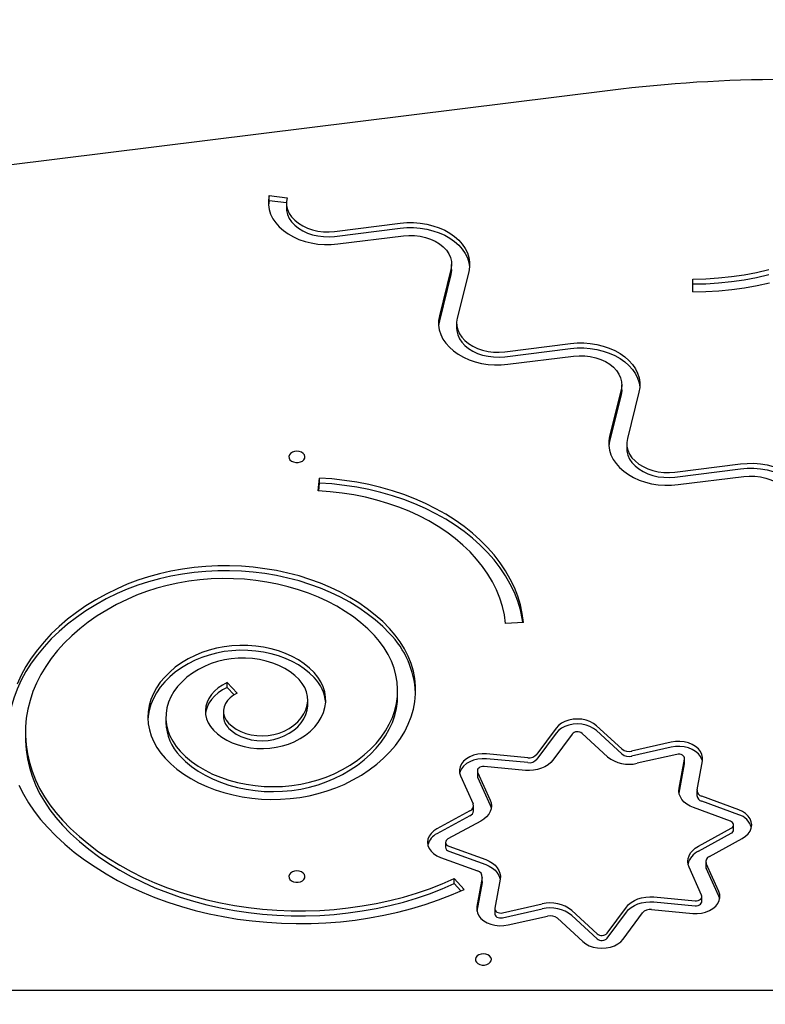
# Model space of a CAD drawing. Units: millimetres. Extents: x -5503 to 5502, y -7675 to 7677.
# Drawn here: x -147 to 225, y 913 to 1403 of the extents above; entities that cross this region are included whole.
import ezdxf

# ---------------------------------------------------------------- set-up
doc = ezdxf.new("R2010")
doc.units = ezdxf.units.MM
doc.header["$PDSIZE"] = -1
doc.layers.get('Defpoints').update_dxf_attribs({"lineweight": 5})
doc.layers.add('InterSystem-description', color=7, linetype='Continuous', lineweight=5)
doc.styles.add('arial', font='arial.ttf')
doc.dimstyles.new('IS_1-50(mm)', dxfattribs={"dimtxt": 100, "dimasz": 100, "dimexe": 10, "dimexo": 50, "dimgap": 10, "dimtad": 1, "dimdec": 0, "dimrnd": 0.5, "dimzin": 0, "dimtxsty": 'arial', "dimcen": 50, "dimclrd": 256, "dimclre": 256, "dimclrt": 256, "dimadec": 1, "dimazin": 0, "dimtfac": 1, "dimtdec": 0, "dimtmove": 0, "dimatfit": 3, "dimfxl": 0, "dimtolj": 1, "dimtzin": 0, "dimlwd": -1, "dimlwe": -1, "dimarcsym": 0})

# ---------------------------------------------------------------- blocks, each defined once
blk = doc.blocks.new('*D6')
at = {"layer": 'Defpoints', "color": 0}
for p in [(2273.36, 4691.1), (-3952.5, -3378.9), (-1529.18, -3378.9)]:
    blk.add_point(p, dxfattribs=at)
at = {"layer": 'InterSystem-description'}
for p, q in [((2223.36, 4691.1), (-3962.5, 4691.1)), ((-3952.5, 4591.1), (-3952.5, -3278.9)), ((-1579.18, -3378.9), (-3962.5, -3378.9))]:
    blk.add_line(p, q, dxfattribs=at)
for points in [[(-3935.83, 4591.1), (-3969.16, 4591.1), (-3952.5, 4691.1)], [(-3969.16, -3278.9), (-3935.83, -3278.9), (-3952.5, -3378.9)]]:
    blk.add_solid(points, dxfattribs=at)
at = {"layer": 'InterSystem-description', "insert": (-4013.55, 656.1), "char_height": 100, "attachment_point": 5, "rotation": 90, "style": 'arial'}
blk.add_mtext('\\A1;8070', dxfattribs=at)

msp = doc.modelspace()

# ---------------------------------------------------------------- linework, layer by layer
at = {"color": 7, "linetype": 'Continuous', "lineweight": 25}
for p, q in [((147.35, 1368.06), (-153.62, 1330.54)), ((-22.53, 1315.68), (-13.67, 1314.57)), ((-22.53, 1313.2), (-22.53, 1315.68)), ((-22.53, 1313.2), (-13.98, 1312.14)), ((-13.98, 1312.06), (-13.98, 1309.58)), ((10.07, 1297.79), (42.75, 1301.86)), ((10.07, 1295.31), (42.75, 1299.39)), ((11.63, 1291.52), (44.31, 1295.6)), ((68.36, 1278.85), (68.36, 1281.33)), ((68.05, 1278.81), (62.29, 1255.7)), ((68.05, 1276.34), (62.29, 1253.22)), ((76.91, 1277.7), (71.15, 1254.59)), ((188.61, 1267.69), (188.61, 1274.05)), ((188.61, 1271.58), (188.61, 1274.05)), ((188.61, 1267.69), (188.61, 1271.58)), ((70.84, 1252.08), (70.84, 1249.6)), ((94.89, 1237.81), (127.57, 1241.88)), ((94.89, 1235.33), (127.57, 1239.41)), ((96.45, 1231.54), (129.13, 1235.62)), ((152.87, 1218.83), (147.11, 1195.72)), ((153.18, 1218.87), (153.18, 1221.35)), ((161.73, 1217.73), (155.97, 1194.62)), ((152.87, 1216.36), (147.11, 1193.25)), ((155.66, 1192.1), (155.66, 1189.63)), ((179.71, 1177.83), (212.39, 1181.91)), ((179.71, 1175.36), (212.39, 1179.43)), ((1.86, 1168.46), (2.48, 1174.81)), ((2.48, 1172.33), (2.48, 1174.81)), ((181.27, 1171.57), (213.95, 1175.64)), ((2.1, 1168.45), (2.48, 1172.33)), ((104.22, 1102.87), (95.24, 1102.43)), ((-43.47, 1072.93), (-38.53, 1067.61)), ((-43.47, 1070.45), (-43.47, 1072.93)), ((-43.47, 1070.45), (-40.07, 1066.79)), ((41.47, 1066.58), (41.47, 1069.06)), ((-3.37, 1061.72), (-3.37, 1064.2)), ((-74.05, 1055.56), (-74.05, 1053.08)), ((-45.36, 1058.67), (-45.36, 1056.19)), ((120.4, 1050.18), (110.87, 1037.18)), ((153.19, 1039.84), (140.56, 1051.44)), ((-144.1, 1047.97), (-144.1, 1045.49)), ((120.4, 1047.7), (110.87, 1034.7)), ((128.39, 1047.25), (118.85, 1034.25)), ((146.06, 1035.96), (133.43, 1047.57)), ((153.19, 1037.36), (140.56, 1048.97)), ((177.86, 1043.17), (158.11, 1038.75)), ((177.86, 1040.7), (158.11, 1036.27)), ((106.29, 1035.49), (85.75, 1037.38)), ((180.57, 1037.1), (160.83, 1032.68)), ((105.13, 1029.18), (84.59, 1031.07)), ((106.29, 1033.01), (85.75, 1034.91)), ((181.78, 1020.29), (184.45, 1034.81)), ((181.78, 1017.82), (184.45, 1032.34)), ((184.45, 1032.34), (184.48, 1032.61)), ((184.48, 1032.61), (184.48, 1035.08)), ((190.7, 1019.47), (193.38, 1033.99)), ((72.77, 1026.41), (79.03, 1012.45)), ((81.21, 1028.97), (81.21, 1026.5)), ((81.35, 1028.33), (87.6, 1014.37)), ((81.35, 1025.85), (87.6, 1011.89)), ((190.66, 1019.05), (190.66, 1016.58)), ((211.47, 1009.49), (193.09, 1016.23)), ((79.24, 1009.01), (79.24, 1011.49)), ((211.47, 1007.01), (193.09, 1013.76)), ((77.48, 1008.96), (61.07, 1000.03)), ((77.48, 1006.49), (61.07, 997.56)), ((207.33, 1003.84), (188.95, 1010.58)), ((82.97, 1003.92), (66.55, 994.99)), ((208.95, 999.48), (208.95, 1001.96)), ((191.37, 991.35), (207.78, 1000.28)), ((191.37, 988.87), (207.78, 997.8)), ((65.38, 993.31), (65.38, 990.84)), ((67, 991.43), (85.39, 984.68)), ((196.85, 986.3), (213.27, 995.24)), ((67, 988.95), (85.39, 982.21)), ((62.86, 985.78), (81.24, 979.04)), ((195.1, 983.78), (195.1, 981.31)), ((201.56, 968.86), (195.31, 982.82)), ((192.99, 966.94), (186.73, 980.9)), ((201.56, 966.39), (195.31, 980.35)), ((69.71, 975.21), (74.6, 969.87)), ((69.71, 972.73), (69.71, 975.21)), ((69.71, 972.73), (73, 969.14)), ((83.63, 975.8), (80.96, 961.28)), ((83.63, 973.33), (80.98, 958.95)), ((83.67, 973.74), (83.63, 973.33)), ((83.67, 973.74), (83.67, 976.21)), ((92.55, 974.98), (89.88, 960.46)), ((93.76, 958.16), (113.5, 962.59)), ((169.2, 966.09), (189.74, 964.2)), ((169.2, 963.61), (189.74, 961.72)), ((193.13, 963.83), (193.13, 966.3)), ((201.99, 965.06), (201.56, 966.39)), ((89.85, 960.18), (89.85, 957.71)), ((93.76, 955.69), (113.5, 960.11)), ((128.27, 959.31), (140.9, 947.7)), ((145.94, 948.02), (155.48, 961.02)), ((145.94, 945.55), (155.48, 958.55)), ((153.93, 945.09), (163.47, 958.09)), ((168.04, 959.78), (188.58, 957.89)), ((96.48, 952.1), (116.22, 956.52)), ((121.14, 955.43), (133.77, 943.82)), ((128.27, 956.84), (140.9, 945.23)), ((-205.69, 919.64), (673.97, 919.64))]:
    msp.add_line(p, q, dxfattribs=at)
at = {"color": 7, "linetype": 'Continuous', "lineweight": 25, "flags": 128}
for points in [[(-22.53, 1315.68), (-22.92, 1313.34), (-22.94, 1310.99), (-22.58, 1308.65), (-21.86, 1306.35), (-20.76, 1304.12), (-19.33, 1302), (-17.56, 1300.01), (-15.49, 1298.17), (-13.13, 1296.5), (-10.53, 1295.04), (-7.71, 1293.79), (-4.71, 1292.77), (-1.56, 1292), (1.69, 1291.48), (4.99, 1291.23), (8.32, 1291.24), (11.63, 1291.52)], [(-22.53, 1313.2), (-22.92, 1310.86), (-22.93, 1310.82)], [(-13.67, 1314.57), (-13.97, 1312.6), (-13.88, 1310.61), (-13.41, 1308.65), (-12.57, 1306.76), (-11.37, 1304.97), (-9.83, 1303.31), (-7.98, 1301.81), (-5.87, 1300.5), (-3.52, 1299.42), (-0.98, 1298.57), (1.7, 1297.97), (4.47, 1297.64), (7.27, 1297.58), (10.07, 1297.79)], [(-13.98, 1309.58), (-13.88, 1308.14), (-13.41, 1306.18), (-12.57, 1304.29), (-11.37, 1302.49), (-9.83, 1300.83), (-7.98, 1299.34), (-5.87, 1298.03), (-3.52, 1296.94), (-0.98, 1296.09), (1.7, 1295.5), (4.47, 1295.16), (7.27, 1295.1), (10.07, 1295.31)], [(42.75, 1301.86), (46.05, 1302.14), (49.38, 1302.15), (52.69, 1301.9), (55.94, 1301.38), (59.08, 1300.61), (62.09, 1299.59), (64.91, 1298.34), (67.51, 1296.88), (69.86, 1295.21), (71.94, 1293.37), (73.7, 1291.38), (75.14, 1289.26), (76.23, 1287.03), (76.96, 1284.74), (77.32, 1282.4), (77.3, 1280.04), (76.91, 1277.7)], [(42.75, 1299.39), (46.05, 1299.66), (49.38, 1299.68), (52.69, 1299.42), (55.94, 1298.91), (59.08, 1298.14), (62.09, 1297.12), (64.91, 1295.87), (67.51, 1294.4), (69.86, 1292.74), (71.94, 1290.9), (73.7, 1288.9), (75.14, 1286.78), (76.23, 1284.56), (76.96, 1282.26), (77.31, 1280.09)], [(44.31, 1295.6), (47.1, 1295.81), (49.91, 1295.74), (52.68, 1295.41), (55.36, 1294.81), (57.89, 1293.96), (60.24, 1292.88), (62.36, 1291.57), (64.2, 1290.07), (65.74, 1288.41), (66.95, 1286.62), (67.79, 1284.73), (68.26, 1282.77), (68.35, 1280.78), (68.05, 1278.81)], [(68.36, 1278.85), (68.35, 1278.31), (68.05, 1276.34)], [(188.61, 1274.05), (195.06, 1274.18), (201.48, 1274.58), (207.87, 1275.24), (214.18, 1276.16), (220.41, 1277.34), (226.54, 1278.78)], [(188.61, 1271.58), (195.06, 1271.71), (201.48, 1272.11), (207.87, 1272.77), (214.18, 1273.69), (220.41, 1274.87), (226.54, 1276.31)], [(188.61, 1267.69), (195.1, 1267.81), (201.57, 1268.19), (208.01, 1268.81), (214.38, 1269.67), (220.68, 1270.78), (226.89, 1272.13)], [(62.29, 1255.7), (61.9, 1253.36), (61.88, 1251.01), (62.24, 1248.67), (62.97, 1246.37), (64.06, 1244.15), (65.49, 1242.03), (67.26, 1240.03), (69.33, 1238.19), (71.69, 1236.53), (74.29, 1235.06), (77.11, 1233.81), (80.11, 1232.79), (83.26, 1232.02), (86.51, 1231.51), (89.82, 1231.25), (93.14, 1231.27), (96.45, 1231.54)], [(62.29, 1253.22), (61.9, 1250.89), (61.89, 1250.84)], [(71.15, 1254.59), (70.85, 1252.62), (70.94, 1250.64), (71.41, 1248.68), (72.25, 1246.78), (73.46, 1244.99), (74.99, 1243.33), (76.84, 1241.83), (78.96, 1240.53), (81.3, 1239.44), (83.84, 1238.59), (86.52, 1237.99), (89.29, 1237.66), (92.09, 1237.6), (94.89, 1237.81)], [(70.84, 1249.6), (70.94, 1248.16), (71.41, 1246.2), (72.25, 1244.31), (73.46, 1242.52), (74.99, 1240.85), (76.84, 1239.36), (78.96, 1238.05), (81.3, 1236.97), (83.84, 1236.12), (86.52, 1235.52), (89.29, 1235.19), (92.09, 1235.12), (94.89, 1235.33)], [(127.57, 1241.88), (130.87, 1242.16), (134.2, 1242.17), (137.51, 1241.92), (140.76, 1241.4), (143.9, 1240.63), (146.91, 1239.62), (149.73, 1238.37), (152.33, 1236.9), (154.69, 1235.24), (156.76, 1233.4), (158.53, 1231.4), (159.96, 1229.28), (161.05, 1227.05), (161.78, 1224.76), (162.14, 1222.42), (162.12, 1220.06), (161.73, 1217.73)], [(127.57, 1239.41), (130.87, 1239.69), (134.2, 1239.7), (137.51, 1239.45), (140.76, 1238.93), (143.9, 1238.16), (146.91, 1237.14), (149.73, 1235.89), (152.33, 1234.43), (154.69, 1232.76), (156.76, 1230.92), (158.53, 1228.93), (159.96, 1226.8), (161.05, 1224.58), (161.78, 1222.28), (162.13, 1220.11)], [(129.13, 1235.62), (131.92, 1235.83), (134.73, 1235.77), (137.5, 1235.43), (140.18, 1234.84), (142.71, 1233.99), (145.06, 1232.9), (147.18, 1231.59), (149.02, 1230.1), (150.56, 1228.44), (151.77, 1226.64), (152.61, 1224.75), (153.08, 1222.79), (153.17, 1220.81), (152.87, 1218.83)], [(153.18, 1218.87), (153.17, 1218.33), (152.87, 1216.36)], [(147.11, 1195.72), (146.72, 1193.38), (146.7, 1191.03), (147.06, 1188.69), (147.79, 1186.39), (148.88, 1184.17), (150.31, 1182.05), (152.08, 1180.05), (154.15, 1178.21), (156.51, 1176.55), (159.11, 1175.08), (161.93, 1173.83), (164.93, 1172.82), (168.08, 1172.05), (171.33, 1171.53), (174.64, 1171.28), (177.96, 1171.29), (181.27, 1171.57)], [(147.11, 1193.25), (146.72, 1190.91), (146.71, 1190.86)], [(155.97, 1194.62), (155.67, 1192.64), (155.76, 1190.66), (156.23, 1188.7), (157.07, 1186.81), (158.28, 1185.01), (159.81, 1183.35), (161.66, 1181.85), (163.78, 1180.55), (166.12, 1179.46), (168.66, 1178.61), (171.34, 1178.02), (174.11, 1177.68), (176.91, 1177.62), (179.71, 1177.83)], [(-8.76, 1188.24), (-9.94, 1188.11), (-11.02, 1187.75), (-11.89, 1187.17), (-12.49, 1186.44), (-12.75, 1185.62), (-12.66, 1184.78), (-12.23, 1184), (-11.48, 1183.34), (-10.5, 1182.86), (-9.36, 1182.62), (-8.17, 1182.62), (-7.03, 1182.86), (-6.04, 1183.34), (-5.3, 1184), (-4.87, 1184.78), (-4.78, 1185.62), (-5.04, 1186.44), (-5.64, 1187.17), (-6.51, 1187.75), (-7.59, 1188.11), (-8.76, 1188.24)], [(155.66, 1189.63), (155.76, 1188.18), (156.23, 1186.23), (157.07, 1184.33), (158.28, 1182.54), (159.81, 1180.88), (161.66, 1179.38), (163.78, 1178.08), (166.12, 1176.99), (168.66, 1176.14), (171.34, 1175.54), (174.11, 1175.21), (176.91, 1175.15), (179.71, 1175.36)], [(212.39, 1181.91), (215.69, 1182.18), (219.02, 1182.2), (222.33, 1181.94), (225.58, 1181.43), (228.73, 1180.66), (231.73, 1179.64), (234.55, 1178.39), (237.15, 1176.92), (239.51, 1175.26), (241.58, 1173.42), (243.35, 1171.42), (244.78, 1169.3), (245.87, 1167.08), (246.6, 1164.78), (246.96, 1162.44), (246.94, 1160.09), (246.55, 1157.75)], [(212.39, 1179.43), (215.69, 1179.71), (219.02, 1179.72), (222.33, 1179.47), (225.58, 1178.95), (228.73, 1178.18), (231.73, 1177.17), (234.55, 1175.92), (237.15, 1174.45), (239.51, 1172.79), (241.58, 1170.94), (243.35, 1168.95), (244.78, 1166.83), (245.87, 1164.6), (246.6, 1162.31), (246.95, 1160.13)], [(104.22, 1102.87), (103.61, 1107.29), (102.64, 1111.67), (101.32, 1116.01), (99.65, 1120.29), (97.63, 1124.5), (95.28, 1128.61), (92.6, 1132.63), (89.6, 1136.53), (86.28, 1140.3), (82.67, 1143.93), (78.77, 1147.41), (74.59, 1150.72), (70.15, 1153.86), (65.46, 1156.81), (60.55, 1159.57), (55.41, 1162.13), (50.08, 1164.47), (44.57, 1166.59), (38.89, 1168.49), (33.07, 1170.15), (27.12, 1171.58), (21.07, 1172.76), (14.93, 1173.69), (8.73, 1174.38), (2.48, 1174.81)], [(213.95, 1175.64), (216.74, 1175.85), (219.55, 1175.79), (222.32, 1175.46), (225, 1174.86), (227.53, 1174.01), (229.88, 1172.92), (232, 1171.62), (233.85, 1170.12), (235.38, 1168.46), (236.59, 1166.67), (237.43, 1164.77), (237.9, 1162.81), (237.99, 1160.83), (237.69, 1158.86)], [(95.24, 1102.43), (94.65, 1106.66), (93.71, 1110.85), (92.41, 1114.99), (90.76, 1119.07), (88.78, 1123.08), (86.45, 1126.99), (83.81, 1130.8), (80.84, 1134.49), (77.57, 1138.05), (74, 1141.47), (70.16, 1144.72), (66.04, 1147.81), (61.67, 1150.72), (57.06, 1153.45), (52.24, 1155.97), (47.2, 1158.28), (41.98, 1160.38), (36.6, 1162.25), (31.06, 1163.89), (25.4, 1165.29), (19.62, 1166.46), (13.76, 1167.38), (7.84, 1168.04), (1.86, 1168.46)], [(103.92, 1102.85), (103.61, 1104.81), (102.64, 1109.2), (101.32, 1113.54), (99.65, 1117.82), (97.63, 1122.02), (95.28, 1126.14), (92.6, 1130.15), (89.6, 1134.05), (86.28, 1137.82), (82.67, 1141.45), (78.77, 1144.93), (74.59, 1148.25), (70.15, 1151.39), (65.46, 1154.34), (60.55, 1157.1), (55.41, 1159.65), (50.08, 1162), (44.57, 1164.12), (38.89, 1166.02), (33.07, 1167.68), (27.12, 1169.1), (21.07, 1170.29), (14.93, 1171.22), (8.73, 1171.9), (2.48, 1172.33)], [(37.4, 1099.89), (34, 1103.32), (30.31, 1106.59), (26.35, 1109.71), (22.13, 1112.64), (17.66, 1115.39), (12.97, 1117.95), (8.07, 1120.3), (2.98, 1122.44), (-2.28, 1124.36), (-7.7, 1126.05), (-13.26, 1127.5), (-18.92, 1128.71), (-24.69, 1129.68), (-30.52, 1130.41), (-36.4, 1130.88), (-42.32, 1131.1), (-48.24, 1131.07), (-54.15, 1130.78), (-60.02, 1130.24), (-65.84, 1129.46), (-71.58, 1128.42), (-77.22, 1127.14), (-82.74, 1125.63), (-88.12, 1123.88), (-93.34, 1121.91), (-98.38, 1119.71)], [(37.4, 1097.42), (34, 1100.84), (30.31, 1104.12), (26.35, 1107.23), (22.13, 1110.17), (17.66, 1112.92), (12.97, 1115.48), (8.07, 1117.83), (2.98, 1119.97), (-2.28, 1121.88), (-7.7, 1123.57), (-13.26, 1125.03), (-18.92, 1126.24), (-24.69, 1127.21), (-30.52, 1127.93), (-36.4, 1128.4), (-42.32, 1128.62), (-48.24, 1128.59), (-54.15, 1128.31), (-60.02, 1127.77), (-65.84, 1126.98), (-71.58, 1125.95), (-77.22, 1124.67), (-82.74, 1123.15), (-88.12, 1121.41), (-93.34, 1119.43), (-98.38, 1117.24)], [(29.89, 1096.39), (26.67, 1099.63), (23.17, 1102.71), (19.4, 1105.64), (15.38, 1108.39), (11.12, 1110.95), (6.65, 1113.33), (1.97, 1115.5), (-2.89, 1117.45), (-7.91, 1119.19), (-13.08, 1120.7), (-18.38, 1121.98), (-23.77, 1123.02), (-29.25, 1123.82), (-34.79, 1124.38), (-40.37, 1124.69), (-45.96, 1124.75), (-51.55, 1124.56), (-57.11, 1124.12), (-62.62, 1123.44), (-68.06, 1122.51), (-73.4, 1121.35), (-78.63, 1119.95), (-83.73, 1118.32), (-88.67, 1116.46), (-93.44, 1114.4)], [(-98.38, 1119.71), (-103.78, 1117.05), (-108.96, 1114.19), (-113.92, 1111.13), (-118.63, 1107.89), (-123.09, 1104.48), (-127.28, 1100.9), (-131.19, 1097.16), (-134.81, 1093.28), (-138.13, 1089.26), (-141.14, 1085.13), (-143.82, 1080.88), (-146.17, 1076.54), (-148.19, 1072.12)], [(-98.38, 1117.24), (-103.78, 1114.58), (-108.96, 1111.72), (-113.92, 1108.66), (-118.63, 1105.42), (-123.09, 1102), (-127.28, 1098.42), (-131.19, 1094.68), (-134.81, 1090.8), (-138.13, 1086.79), (-141.14, 1082.65), (-143.82, 1078.41), (-146.17, 1074.07), (-148.19, 1069.64), (-149.87, 1065.15), (-151.2, 1060.59), (-152.18, 1056), (-152.81, 1051.37), (-153.08, 1046.73)], [(-93.44, 1114.4), (-98.61, 1111.84), (-103.57, 1109.09), (-108.3, 1106.14), (-112.79, 1103.01), (-117.03, 1099.71), (-121, 1096.24), (-124.68, 1092.63), (-128.08, 1088.87), (-131.17, 1084.98), (-133.95, 1080.98), (-136.4, 1076.87), (-138.53, 1072.68), (-140.32, 1068.4), (-141.77, 1064.06), (-142.87, 1059.67), (-143.63, 1055.25), (-144.03, 1050.8), (-144.07, 1046.34), (-143.77, 1041.88), (-143.11, 1037.45), (-142.1, 1033.05), (-140.74, 1028.69), (-139.04, 1024.4), (-137.01, 1020.18), (-134.64, 1016.05), (-131.94, 1012.02), (-128.94, 1008.1), (-125.62, 1004.3)], [(14.75, 1022.2), (19.17, 1024.41), (23.37, 1026.83), (27.32, 1029.45), (31.01, 1032.26), (34.42, 1035.23), (37.54, 1038.36), (40.34, 1041.64), (42.83, 1045.04), (44.98, 1048.56), (46.78, 1052.17), (48.24, 1055.86), (49.33, 1059.61), (50.06, 1063.4), (50.42, 1067.23), (50.41, 1071.06), (50.03, 1074.88), (49.29, 1078.67), (48.18, 1082.42), (46.71, 1086.1), (44.89, 1089.71), (42.72, 1093.22), (40.22, 1096.62), (37.4, 1099.89)], [(9.8, 1027.51), (13.9, 1029.57), (17.77, 1031.82), (21.41, 1034.27), (24.79, 1036.9), (27.89, 1039.69), (30.71, 1042.62), (33.23, 1045.7), (35.42, 1048.89), (37.29, 1052.18), (38.83, 1055.56), (40.02, 1059.01), (40.85, 1062.51), (41.34, 1066.05), (41.46, 1069.59), (41.23, 1073.14), (40.64, 1076.67), (39.69, 1080.15), (38.4, 1083.58), (36.76, 1086.94), (34.79, 1090.2), (32.5, 1093.36), (29.89, 1096.39)], [(-0.2, 1077.91), (-2.53, 1080.16), (-5.14, 1082.26), (-8.02, 1084.18), (-11.13, 1085.9), (-14.46, 1087.41), (-17.97, 1088.7), (-21.63, 1089.75), (-25.41, 1090.56), (-29.29, 1091.13), (-33.22, 1091.43), (-37.17, 1091.48), (-41.12, 1091.27), (-45.01, 1090.8), (-48.83, 1090.08), (-52.55, 1089.12), (-56.11, 1087.91), (-59.51, 1086.48)], [(-59.51, 1086.48), (-63.02, 1084.69), (-66.31, 1082.7), (-69.36, 1080.53), (-72.14, 1078.18), (-74.64, 1075.68), (-76.84, 1073.05), (-78.73, 1070.29), (-80.28, 1067.43), (-81.5, 1064.5), (-82.37, 1061.5), (-82.89, 1058.46), (-83.05, 1055.4), (-82.85, 1052.34), (-82.3, 1049.31), (-81.39, 1046.31), (-80.14, 1043.38), (-78.55, 1040.54), (-76.63, 1037.79), (-74.4, 1035.17)], [(-0.2, 1075.43), (-2.53, 1077.69), (-5.14, 1079.79), (-8.02, 1081.71), (-11.13, 1083.43), (-14.46, 1084.94), (-17.97, 1086.23), (-21.63, 1087.28), (-25.41, 1088.09), (-29.29, 1088.65), (-33.22, 1088.96), (-37.17, 1089), (-41.12, 1088.79), (-45.01, 1088.33), (-48.83, 1087.61), (-52.55, 1086.64), (-56.11, 1085.44), (-59.51, 1084.01)], [(-7.7, 1074.4), (-9.8, 1076.41), (-12.19, 1078.26), (-14.84, 1079.92), (-17.72, 1081.37), (-20.8, 1082.61), (-24.05, 1083.61), (-27.42, 1084.36), (-30.89, 1084.86), (-34.41, 1085.11), (-37.95, 1085.09), (-41.47, 1084.81), (-44.92, 1084.27), (-48.28, 1083.48), (-51.5, 1082.44), (-54.56, 1081.17)], [(-59.51, 1084.01), (-63.02, 1082.22), (-66.31, 1080.23), (-69.36, 1078.05), (-72.14, 1075.71), (-74.64, 1073.21), (-76.84, 1070.57), (-78.73, 1067.82), (-80.28, 1064.96), (-81.5, 1062.02), (-82.37, 1059.02), (-82.89, 1055.98), (-83.02, 1054.32)], [(-54.56, 1081.17), (-57.79, 1079.5), (-60.8, 1077.63), (-63.55, 1075.57), (-66.02, 1073.34), (-68.19, 1070.96), (-70.04, 1068.44), (-71.55, 1065.82), (-72.72, 1063.11), (-73.52, 1060.33), (-73.96, 1057.51), (-74.03, 1054.68), (-73.73, 1051.86), (-73.07, 1049.06), (-72.04, 1046.32), (-70.66, 1043.66), (-68.94, 1041.1), (-66.89, 1038.67)], [(-10.13, 1043.46), (-7.17, 1045.01), (-4.46, 1046.77), (-2.02, 1048.72), (0.12, 1050.83), (1.93, 1053.1), (3.4, 1055.48), (4.51, 1057.96), (5.24, 1060.51), (5.6, 1063.1), (5.57, 1065.7), (5.15, 1068.29), (4.36, 1070.83), (3.19, 1073.3), (1.67, 1075.66), (-0.2, 1077.91)], [(-43.47, 1072.93), (-45.81, 1071.69), (-47.92, 1070.26), (-49.78, 1068.67), (-51.34, 1066.92), (-52.6, 1065.06), (-53.53, 1063.1), (-54.11, 1061.08), (-54.35, 1059.02), (-54.23, 1056.95), (-53.76, 1054.92), (-52.95, 1052.93), (-51.8, 1051.03), (-50.34, 1049.24)], [(-43.47, 1070.45), (-45.81, 1069.22), (-47.92, 1067.79), (-49.78, 1066.19), (-51.34, 1064.45), (-52.6, 1062.58), (-53.53, 1060.63), (-54.11, 1058.6), (-54.29, 1057.43)], [(-15.09, 1048.77), (-12.57, 1050.11), (-10.29, 1051.66), (-8.29, 1053.39), (-6.61, 1055.28), (-5.25, 1057.3), (-4.26, 1059.41), (-3.62, 1061.6), (-3.37, 1063.83), (-3.5, 1066.06), (-4, 1068.26), (-4.88, 1070.41), (-6.12, 1072.46), (-7.7, 1074.4)], [(-38.53, 1067.61), (-40.41, 1066.58), (-42.04, 1065.35), (-43.38, 1063.96), (-44.39, 1062.43), (-45.05, 1060.82), (-45.34, 1059.15), (-45.26, 1057.46), (-44.81, 1055.81), (-44, 1054.23), (-42.84, 1052.76)], [(9.8, 1025.04), (13.9, 1027.09), (17.77, 1029.35), (21.41, 1031.8), (24.79, 1034.42), (27.89, 1037.21), (30.71, 1040.15), (33.23, 1043.22), (35.42, 1046.41), (37.29, 1049.71), (38.83, 1053.09), (40.02, 1056.54), (40.85, 1060.04), (41.34, 1063.57), (41.47, 1066.58)], [(-15.09, 1046.3), (-12.57, 1047.64), (-10.29, 1049.19), (-8.29, 1050.92), (-6.61, 1052.8), (-5.25, 1054.82), (-4.26, 1056.94), (-3.62, 1059.13), (-3.37, 1061.35), (-3.37, 1061.72)], [(-42.84, 1052.76), (-41.1, 1051.16), (-39.05, 1049.75), (-36.74, 1048.56), (-34.21, 1047.62), (-31.52, 1046.94), (-28.73, 1046.54), (-25.87, 1046.42), (-23.03, 1046.59), (-20.24, 1047.05), (-17.58, 1047.78), (-15.09, 1048.77)], [(-42.84, 1050.28), (-41.1, 1048.68), (-39.05, 1047.28), (-36.74, 1046.09), (-34.21, 1045.14), (-31.52, 1044.46), (-28.73, 1044.06), (-25.87, 1043.95), (-23.03, 1044.12), (-20.24, 1044.57), (-17.58, 1045.3), (-15.09, 1046.3)], [(140.56, 1051.44), (139.07, 1052.58), (137.32, 1053.5), (135.36, 1054.19), (133.26, 1054.61), (131.08, 1054.75), (128.91, 1054.62), (126.8, 1054.2), (124.84, 1053.53), (123.08, 1052.61), (121.58, 1051.48), (120.4, 1050.18)], [(140.56, 1048.97), (139.07, 1050.1), (137.32, 1051.03), (135.36, 1051.71), (133.26, 1052.14), (131.08, 1052.28), (128.91, 1052.14), (126.8, 1051.73), (124.84, 1051.05), (123.08, 1050.13), (121.58, 1049.01), (120.4, 1047.7)], [(-144.1, 1045.49), (-144.07, 1043.86), (-143.77, 1039.41), (-143.11, 1034.97), (-142.1, 1030.57), (-140.74, 1026.22), (-139.04, 1021.93), (-137.01, 1017.71), (-134.64, 1013.57), (-131.94, 1009.54), (-128.94, 1005.62), (-125.62, 1001.83)], [(-50.34, 1049.24), (-48.39, 1047.4), (-46.17, 1045.72), (-43.69, 1044.23), (-40.99, 1042.95), (-38.11, 1041.88), (-35.07, 1041.05), (-31.93, 1040.47), (-28.71, 1040.14), (-25.46, 1040.06), (-22.21, 1040.25), (-19.02, 1040.68), (-15.91, 1041.37), (-12.94, 1042.3), (-10.13, 1043.46)], [(193.38, 1033.99), (193.46, 1035.53), (193.15, 1037.06), (192.44, 1038.53), (191.38, 1039.88), (189.98, 1041.07), (188.31, 1042.06), (186.41, 1042.82), (184.34, 1043.32), (182.18, 1043.55), (179.99, 1043.5), (177.86, 1043.17)], [(193.35, 1033.84), (193.15, 1034.59), (192.44, 1036.05), (191.38, 1037.4), (189.98, 1038.59), (188.31, 1039.58), (186.41, 1040.34), (184.34, 1040.85), (182.18, 1041.08), (179.99, 1041.03), (177.86, 1040.7)], [(-66.89, 1038.67), (-64.21, 1036.04), (-61.24, 1033.58), (-57.99, 1031.3), (-54.49, 1029.22), (-50.76, 1027.35), (-46.82, 1025.71), (-42.7, 1024.3), (-38.43, 1023.13), (-34.04, 1022.22), (-29.56, 1021.57), (-25.02, 1021.18), (-20.44, 1021.06), (-15.87, 1021.2), (-11.33, 1021.62), (-6.86, 1022.29), (-2.48, 1023.23), (1.78, 1024.41), (5.88, 1025.84), (9.8, 1027.51)], [(-66.89, 1036.19), (-64.21, 1033.57), (-61.24, 1031.11), (-57.99, 1028.83), (-54.49, 1026.75), (-50.76, 1024.88), (-46.82, 1023.23), (-42.7, 1021.82), (-38.43, 1020.66), (-34.04, 1019.75), (-29.56, 1019.09), (-25.02, 1018.71), (-20.44, 1018.58), (-15.87, 1018.73), (-11.33, 1019.14), (-6.86, 1019.82), (-2.48, 1020.75), (1.78, 1021.94), (5.88, 1023.37), (9.8, 1025.04)], [(85.75, 1037.38), (83.57, 1037.44), (81.41, 1037.22), (79.34, 1036.72), (77.43, 1035.97), (75.75, 1034.98), (74.34, 1033.8), (73.27, 1032.45), (72.56, 1030.99), (72.23, 1029.46), (72.3, 1027.92), (72.77, 1026.41)], [(184.45, 1034.81), (184.46, 1035.34), (184.27, 1035.85), (183.92, 1036.32), (183.41, 1036.71), (182.77, 1037), (182.06, 1037.16), (181.31, 1037.2), (180.57, 1037.1)], [(-74.4, 1035.17), (-71.6, 1032.4), (-68.52, 1029.78), (-65.17, 1027.34), (-61.57, 1025.08), (-57.75, 1023.02), (-53.71, 1021.16), (-49.49, 1019.52), (-45.11, 1018.11), (-40.6, 1016.94), (-35.97, 1016), (-31.26, 1015.32), (-26.48, 1014.88), (-21.68, 1014.7), (-16.87, 1014.78), (-12.08, 1015.1), (-7.33, 1015.68), (-2.67, 1016.51), (1.9, 1017.58), (6.34, 1018.89), (10.63, 1020.43), (14.75, 1022.2)], [(85.75, 1034.91), (83.57, 1034.97), (81.41, 1034.74), (79.34, 1034.25), (77.43, 1033.49), (75.75, 1032.51), (74.34, 1031.32), (73.27, 1029.98), (72.56, 1028.52), (72.34, 1027.73)], [(84.59, 1031.07), (83.84, 1031.07), (83.11, 1030.94), (82.46, 1030.69), (81.91, 1030.33), (81.5, 1029.88), (81.26, 1029.38), (81.21, 1028.85), (81.35, 1028.33)], [(118.85, 1034.25), (117.77, 1033.01), (116.43, 1031.9), (114.87, 1030.96), (113.12, 1030.18), (111.23, 1029.61), (109.24, 1029.25), (107.19, 1029.1), (105.13, 1029.18)], [(81.21, 1026.5), (81.21, 1026.38), (81.35, 1025.85)], [(-147.28, 1021.72), (-145.1, 1017.34), (-142.59, 1013.04), (-139.76, 1008.84), (-136.6, 1004.76), (-133.14, 1000.81)], [(188.95, 1010.58), (187.2, 1011.35), (185.63, 1012.3), (184.29, 1013.4), (183.2, 1014.64), (182.39, 1015.97), (181.87, 1017.38), (181.67, 1018.83), (181.78, 1020.29)], [(87.6, 1014.37), (88.07, 1012.95), (88.23, 1011.5), (88.08, 1010.05), (87.61, 1008.63), (86.85, 1007.28), (85.8, 1006.02), (84.5, 1004.9), (82.97, 1003.92)], [(87.6, 1011.89), (88.07, 1010.48), (88.12, 1010.25)], [(213.27, 995.24), (214.87, 996.29), (216.18, 997.52), (217.15, 998.91), (217.74, 1000.4), (217.95, 1001.94), (217.75, 1003.48), (217.17, 1004.96), (216.21, 1006.35), (214.91, 1007.6), (213.32, 1008.65), (211.47, 1009.49)], [(-125.62, 1004.3), (-121.55, 1000.15), (-117.19, 996.15), (-112.54, 992.31), (-107.63, 988.64), (-102.46, 985.16), (-97.06, 981.85), (-91.42, 978.75), (-85.57, 975.85), (-79.52, 973.17), (-73.28, 970.7), (-66.88, 968.46), (-60.32, 966.45), (-53.64, 964.67), (-46.83, 963.14), (-39.92, 961.85), (-32.93, 960.81), (-25.87, 960.02), (-18.77, 959.48), (-11.64, 959.19), (-4.49, 959.16), (2.65, 959.39), (9.76, 959.87), (16.83, 960.6), (23.84, 961.58), (30.77, 962.81), (37.6, 964.29), (44.32, 966.01), (50.9, 967.97), (57.34, 970.16), (63.62, 972.57), (69.71, 975.21)], [(-125.62, 1001.83), (-121.55, 997.68), (-117.19, 993.68), (-112.54, 989.84), (-107.63, 986.17), (-102.46, 982.68), (-97.06, 979.38), (-91.42, 976.28), (-85.57, 973.38), (-79.52, 970.69), (-73.28, 968.22), (-66.88, 965.98), (-60.32, 963.97), (-53.64, 962.2), (-46.83, 960.66), (-39.92, 959.37), (-32.93, 958.33), (-25.87, 957.54), (-18.77, 957), (-11.64, 956.72), (-4.49, 956.69), (2.65, 956.91), (9.76, 957.39), (16.83, 958.13), (23.84, 959.11), (30.77, 960.34), (37.6, 961.82), (44.32, 963.54), (50.9, 965.49), (57.34, 967.68), (63.62, 970.1), (69.71, 972.73)], [(207.78, 1000.28), (208.31, 1000.65), (208.7, 1001.11), (208.91, 1001.62), (208.94, 1002.15), (208.78, 1002.66), (208.44, 1003.14), (207.95, 1003.54), (207.33, 1003.84)], [(-133.14, 1000.81), (-128.95, 996.53), (-124.47, 992.4), (-119.71, 988.43), (-114.68, 984.63), (-109.39, 981.01), (-103.86, 977.58), (-98.1, 974.34), (-92.12, 971.3), (-85.94, 968.47), (-79.57, 965.87), (-73.03, 963.48), (-66.33, 961.32), (-59.49, 959.4), (-52.52, 957.71), (-45.45, 956.27), (-38.29, 955.07), (-31.05, 954.12), (-23.76, 953.43), (-16.42, 952.98), (-9.07, 952.79), (-1.71, 952.85), (5.64, 953.17), (12.96, 953.74), (20.23, 954.57), (27.43, 955.64), (34.55, 956.96), (41.57, 958.53), (48.47, 960.33), (55.24, 962.37), (61.87, 964.65), (68.32, 967.15), (74.6, 969.87)], [(61.07, 1000.03), (59.46, 998.98), (58.16, 997.74), (57.19, 996.36), (56.59, 994.87), (56.39, 993.33), (56.58, 991.79), (57.17, 990.3), (58.12, 988.91), (59.42, 987.67), (61.02, 986.62), (62.86, 985.78)], [(66.55, 994.99), (66.02, 994.62), (65.64, 994.16), (65.42, 993.65), (65.4, 993.12), (65.55, 992.6), (65.89, 992.13), (66.38, 991.73), (67, 991.43)], [(186.73, 980.9), (186.26, 982.32), (186.1, 983.77), (186.25, 985.22), (186.72, 986.64), (187.48, 987.99), (188.53, 989.25), (189.83, 990.37), (191.37, 991.35)], [(85.39, 984.68), (87.14, 983.92), (88.7, 982.97), (90.04, 981.87), (91.13, 980.63), (91.94, 979.29), (92.46, 977.88), (92.66, 976.44), (92.55, 974.98)], [(85.39, 982.21), (87.14, 981.44), (88.7, 980.5), (90.04, 979.39), (91.13, 978.16), (91.94, 976.82), (92.46, 975.41), (92.55, 974.98)], [(-8.76, 979.02), (-9.94, 978.89), (-11.02, 978.52), (-11.89, 977.95), (-12.49, 977.22), (-12.75, 976.4), (-12.66, 975.56), (-12.23, 974.77), (-11.48, 974.12), (-10.5, 973.64), (-9.36, 973.39), (-8.17, 973.39), (-7.03, 973.64), (-6.04, 974.12), (-5.3, 974.77), (-4.87, 975.56), (-4.78, 976.4), (-5.04, 977.22), (-5.64, 977.95), (-6.51, 978.52), (-7.59, 978.89), (-8.76, 979.02)], [(188.58, 957.89), (190.76, 957.83), (192.93, 958.05), (195, 958.55), (196.9, 959.3), (198.59, 960.29), (199.99, 961.47), (201.07, 962.82), (201.78, 964.28), (202.1, 965.81), (202.03, 967.35), (201.56, 968.86)], [(189.74, 964.2), (190.49, 964.19), (191.22, 964.32), (191.88, 964.58), (192.43, 964.94), (192.83, 965.38), (193.07, 965.89), (193.12, 966.42), (192.99, 966.94)], [(155.48, 961.02), (156.57, 962.26), (157.9, 963.36), (159.46, 964.31), (161.21, 965.08), (163.1, 965.66), (165.1, 966.02), (167.15, 966.17), (169.2, 966.09)], [(155.48, 958.55), (156.57, 959.78), (157.9, 960.89), (159.46, 961.84), (161.21, 962.61), (163.1, 963.18), (165.1, 963.55), (167.15, 963.69), (169.2, 963.61)], [(189.74, 961.72), (190.49, 961.72), (191.22, 961.85), (191.88, 962.1), (192.43, 962.46), (192.83, 962.91), (193.07, 963.41), (193.13, 963.83)], [(80.96, 961.28), (80.87, 959.74), (81.19, 958.21), (81.89, 956.74), (82.95, 955.39), (84.35, 954.2), (86.02, 953.21), (87.93, 952.45), (89.99, 951.95), (92.16, 951.72), (94.34, 951.77), (96.48, 952.1)], [(89.85, 957.71), (89.88, 957.45), (90.06, 956.94), (90.42, 956.47), (90.93, 956.08), (91.56, 955.8), (92.27, 955.63), (93.02, 955.59), (93.76, 955.69)], [(89.88, 960.46), (89.88, 959.93), (90.06, 959.41), (90.42, 958.95), (90.93, 958.56), (91.56, 958.27), (92.27, 958.1), (93.02, 958.07), (93.76, 958.16)], [(133.77, 943.82), (135.26, 942.69), (137.01, 941.77), (138.97, 941.08), (141.07, 940.66), (143.25, 940.51), (145.43, 940.65), (147.53, 941.07), (149.5, 941.74), (151.26, 942.66), (152.75, 943.79), (153.93, 945.09)], [(84.2, 937.77), (83.02, 937.64), (81.94, 937.28), (81.07, 936.7), (80.47, 935.97), (80.21, 935.15), (80.3, 934.31), (80.73, 933.53), (81.48, 932.87), (82.46, 932.39), (83.6, 932.14), (84.79, 932.14), (85.93, 932.39), (86.92, 932.87), (87.66, 933.53), (88.09, 934.31), (88.18, 935.15), (87.92, 935.97), (87.32, 936.7), (86.45, 937.28), (85.37, 937.64), (84.2, 937.77)]]:
    msp.add_lwpolyline(points, dxfattribs=at)
at = {"color": 7, "linetype": 'Continuous', "lineweight": 25}
for centre, radius, start, end in [((234.14, 669.8), 703.63, 82.91468, 97.08532), ((4.92, 1065.44), 45.58, 2.9956, 44.5554), ((-14.62, 1061.17), 20.29, 5.0753, 44.686), ((-36.74, 1056.38), 8.62, 181.2165, 224.9319), ((-49.1, 1053.7), 24.96, 181.4189, 224.5453), ((131.08, 1044.75), 3.67, 50.1145, 137.0789), ((107.01, 1040.58), 5.14, 261.957, 318.5864), ((156.73, 1049.13), 16.95, 230.9836, 283.9976), ((156.75, 1044.23), 5.65, 230.9836, 283.9976), ((156.75, 1041.75), 5.65, 230.9836, 283.9976), ((107.01, 1038.1), 5.14, 261.957, 318.5864), ((193.86, 1016.87), 3.21, 185.2211, 256.138), ((193.79, 1019.25), 3.1, 176.0173, 256.8893), ((76.47, 1011.5), 2.73, 291.7643, 20.3788), ((76.24, 1009.23), 3, 294.4075, 355.9022), ((209.05, 998.22), 9.12, 15.896, 74.5665), ((64.54, 990.05), 8.27, 114.7934, 165.8343), ((206.98, 999.61), 1.97, 293.9291, 356.3806), ((67.53, 991.05), 2.16, 185.6319, 255.7273), ((195.31, 980.4), 9.35, 114.98, 166.706), ((197.86, 983.77), 2.73, 111.7643, 200.3788), ((80.54, 976.02), 3.1, 356.0173, 76.8893), ((197.42, 981.31), 2.32, 180.1061, 204.5641), ((117.6, 946.14), 16.95, 50.9836, 103.9976), ((117.6, 943.67), 16.95, 50.9836, 103.9976), ((167.32, 954.69), 5.14, 81.957, 138.5864), ((117.59, 951.04), 5.65, 50.9836, 103.9976), ((143.26, 950.52), 3.67, 230.1145, 317.0789), ((143.26, 948.04), 3.67, 230.1145, 317.0789)]:
    msp.add_arc(centre, radius, start, end, dxfattribs=at)

# ---------------------------------------------------------------- dimensions: what is measured, and where the dimension line sits
at = {"layer": 'InterSystem-description'}
dim = msp.add_linear_dim(base=(-3952.5, -3378.9), p1=(2273.36, 4691.1), p2=(-1529.18, -3378.9), angle=90, dimstyle='IS_1-50(mm)', dxfattribs=at)
dim.commit()
dim.dimension.update_dxf_attribs({"geometry": '*D6', "text_midpoint": (-4013.55, 656.1)})

doc.saveas('drawing.dxf')
